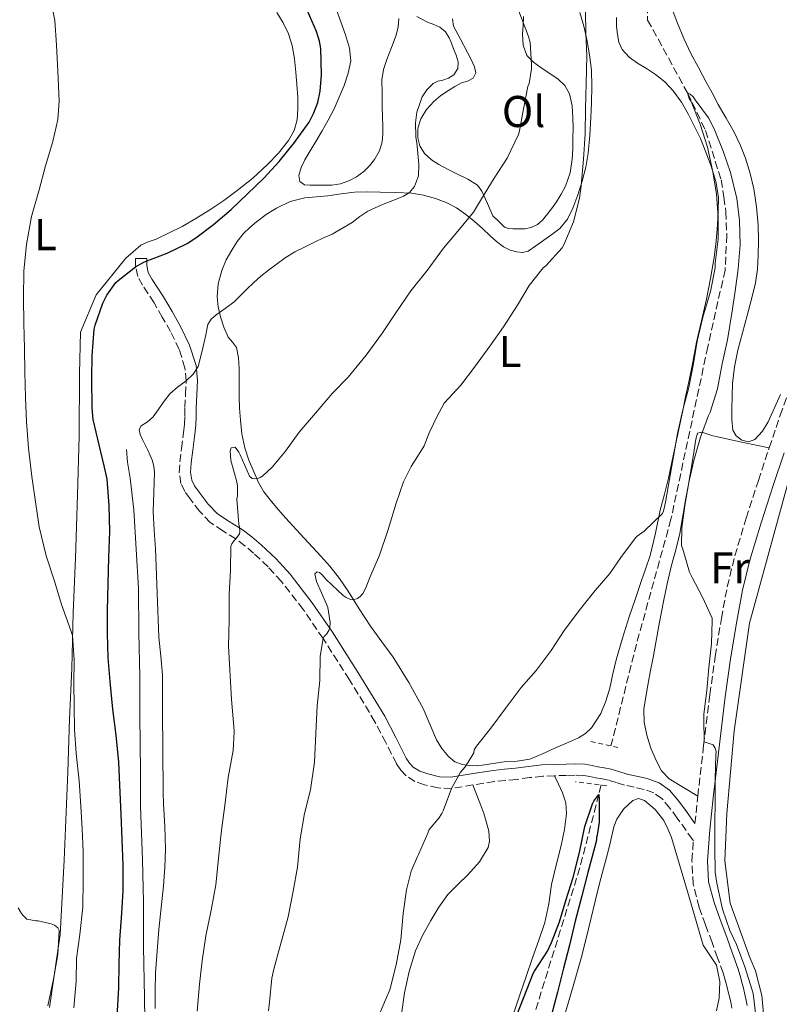
# Model space of a CAD drawing. Units: metres. Extents: x 552994 to 556432, y 4712442 to 4714782.
# Drawn here: x 555742 to 555913, y 4713771 to 4713993 of the extents above; entities that cross this region are included whole.
import ezdxf
from ezdxf.enums import TextEntityAlignment as Align

# ---------------------------------------------------------------- set-up
doc = ezdxf.new("R2010")
doc.units = ezdxf.units.M
doc.header["$MEASUREMENT"] = 0
doc.linetypes.add('DGN Style 2', pattern=[1.739922, 1.043953, -0.695969])
doc.linetypes.add('DGN Style 3', pattern=[2.435891, 1.739922, -0.695969])
for name, color, linetype, lineweight in [('Barranco lineal', 142, 'DGN Style 3', 13), ('Camino', 7, 'DGN Style 3', 0), ('Curva de nivel directora', 30, 'Continuous', 30), ('Curva de nivel intermedia', 30, 'Continuous', 0), ('Etiqueta de uso rústico', 92, 'Continuous', 0), ('Línea  de bancal', 1, 'Continuous', 13), ('Línea de cambio de uso (parcela vista)', 92, 'Continuous', 0), ('Margen derecho', 7, 'Continuous', 0), ('Pontón-alcantarilla (pasos de agua)', 1, 'DGN Style 2', 0)]:
    doc.layers.add(name, color=color, linetype=linetype, lineweight=lineweight)
doc.styles.add('Style-Arial', font='arial.ttf')

msp = doc.modelspace()

# ---------------------------------------------------------------- linework, layer by layer
at = {"layer": 'Barranco lineal', "color": 142, "linetype": 'DGN Style 3', "lineweight": 13}
for points in [[(555859.43, 4714066.57, 610), (555869.41, 4714054.26, 609.06), (555877.22, 4714044.78, 608.7), (555883.02, 4714033.71, 608.3), (555885.46, 4714020.8, 607.81), (555883.12, 4714003.82, 607.2), (555883.34, 4713993.22, 606.11), (555892.29, 4713976.81, 605), (555896.37, 4713968.35, 604.35), (555899.9, 4713957.18, 603.94), (555900.51, 4713953.31, 603.89), (555900.96, 4713950.03, 603.82), (555901.18, 4713944.73, 603.73), (555900.78, 4713936.89, 603.57), (555896.89, 4713919.61, 603.38), (555888.59, 4713880.73, 602.86), (555880.81, 4713852.54, 601.25), (555875.08, 4713829.7, 600.4)], [(555872.86, 4713820.85, 600.08), (555872.32, 4713818.71, 600), (555868.06, 4713802.16, 598.98), (555854.04, 4713757.1, 596.66)]]:
    msp.add_polyline3d(points, dxfattribs=at)
at = {"layer": 'Camino', "color": 7, "linetype": 'DGN Style 3', "lineweight": 0}
for points in [[(555893.98, 4713812.17, 603.85), (555894.63, 4713818.33, 604.7), (555895.95, 4713829.77, 604.95), (555897.35, 4713841.21, 605.28), (555898.56, 4713849.79, 605.53), (555899.94, 4713858.36, 605.79), (555901.26, 4713865.47, 605.98), (555902.98, 4713872.47, 606.16), (555905.55, 4713880.99, 606.86), (555908.29, 4713889.46, 607.55), (555910.73, 4713896.81, 607.75), (555913.19, 4713904.15, 607.95), (555915.9, 4713911.8, 608.16), (555918.53, 4713919.48, 608.43), (555921.03, 4713928.19, 608.9), (555923.3, 4713936.95, 609.39), (555925.26, 4713944.7, 609.82), (555927.24, 4713952.44, 610.21), (555929.74, 4713960.96, 610.49), (555932.31, 4713969.46, 610.66), (555934.04, 4713976.25, 610.79), (555935.51, 4713983.14, 610.93), (555936.47, 4713989.58, 611.05), (555936.82, 4713996.02, 611.17)], [(555851.33, 4713821.87, 603.8), (555848.83, 4713821.63, 603.89), (555843.98, 4713820.85, 604.4), (555839.15, 4713820.06, 605), (555836.12, 4713820.19, 605.39), (555833.08, 4713820.91, 605.76), (555830.9, 4713821.66, 605.95), (555828.92, 4713822.89, 606.11), (555827.7, 4713824.19, 606.32), (555826.76, 4713825.64, 606.53), (555824.36, 4713830.4, 606.87), (555821.9, 4713835.1, 607.2), (555816.15, 4713844.58, 608.45), (555810.2, 4713853.88, 610), (555805.72, 4713860.41, 611.54), (555800.84, 4713866.72, 613.12), (555797.81, 4713870.03, 613.3), (555794.57, 4713873.09, 613.59), (555792.58, 4713874.75, 614.28), (555790.55, 4713876.31, 615), (555787.66, 4713878.11, 615.81), (555784.78, 4713880.01, 616.5), (555782.4, 4713882.52, 616.85), (555780.28, 4713885.33, 617.15), (555779.08, 4713886.97, 617.52), (555778.19, 4713888.78, 617.86), (555777.81, 4713891.23, 618.02), (555777.96, 4713893.69, 618.18), (555778.34, 4713896.64, 618.59), (555778.72, 4713899.6, 618.96), (555778.87, 4713900.84, 619.07), (555779, 4713902.09, 619.17), (555779.07, 4713903.99, 619.31), (555779.08, 4713905.89, 619.44), (555779.24, 4713908.91, 619.7), (555779.37, 4713911.93, 620), (555779.09, 4713914.84, 620.57), (555777.79, 4713919.01, 621.93), (555775.84, 4713923.01, 623.01), (555773.99, 4713926.27, 623.28), (555772.12, 4713929.53, 623.47), (555769.51, 4713933.44, 624.57), (555768.44, 4713935.45, 625.05), (555767.98, 4713937.61, 625), (555767.96, 4713938.55, 624.82), (555767.95, 4713939.49, 624.64)], [(555902.32, 4713770.57, 604.29), (555902.05, 4713771.89, 604.29), (555901.75, 4713773.21, 604.29), (555901.49, 4713774.24, 604.28), (555901.23, 4713775.27, 604.27), (555900.82, 4713776.9, 604.27), (555900.34, 4713778.5, 604.27), (555899.1, 4713781.94, 604.3), (555897.84, 4713785.37, 604.34), (555896.39, 4713789.34, 604.37), (555894.93, 4713793.32, 604.42), (555893.59, 4713798.5, 604.48), (555893.31, 4713803.81, 604.54), (555893.65, 4713808.26, 604.59), (555893.42, 4713808.58, 604.07), (555890.01, 4713813.39, 603.59), (555888.37, 4713815.62, 603.35), (555886.55, 4713817.77, 603.12), (555884.71, 4713819.09, 603), (555882.55, 4713819.87, 602.96), (555880.32, 4713820.34, 602.97), (555878.09, 4713820.83, 602.99), (555876.31, 4713821.41, 603.05), (555874.51, 4713821.93, 603.09), (555873.07, 4713822.2, 603.09), (555871.63, 4713822.46, 603.09), (555870.3, 4713822.77, 603.09), (555868.95, 4713823.02, 603.09), (555867.01, 4713823.06, 603.15), (555865.07, 4713822.99, 603.25), (555862.38, 4713822.94, 603.36), (555859.69, 4713822.83, 603.47), (555856.76, 4713822.5, 603.61), (555853.83, 4713822.12, 603.75), (555851.33, 4713821.87, 603.8)]]:
    msp.add_polyline3d(points, dxfattribs=at)
at = {"layer": 'Curva de nivel directora', "color": 30, "linetype": 'Continuous', "lineweight": 30, "flags": 128}
for points, elevation in [([(555761.58, 4713889.79), (555760.97, 4713892.46), (555759.77, 4713897.51), (555758.39, 4713903.23), (555758.17, 4713905.82), (555758.1, 4713912.43), (555758.18, 4713917.56), (555758.65, 4713923.59), (555758.84, 4713924.44), (555760.57, 4713929.42), (555761.48, 4713931.21), (555763.53, 4713934.04), (555764.01, 4713934.51), (555767.98, 4713937.61), (555769.85, 4713938.67), (555770.38, 4713938.86), (555775.05, 4713940.71), (555779.58, 4713942.84), (555781.51, 4713944.11), (555785.54, 4713947.15), (555789.51, 4713950.51), (555793.21, 4713954.03), (555796.89, 4713957.61), (555800.33, 4713961.32), (555803.8, 4713965.59), (555807.05, 4713970.17), (555808.15, 4713972.28), (555809.02, 4713974.65), (555809.54, 4713977.21), (555809.82, 4713980.84), (555809.67, 4713986.79), (555809.42, 4713988.43), (555808.74, 4713990.63), (555806.6, 4713995.43)], 625), ([(555763.85, 4713768.68), (555764.23, 4713775.15), (555764.29, 4713780.54), (555764.39, 4713785.9), (555764.89, 4713791.96), (555765.17, 4713796.97), (555765.17, 4713802.86), (555764.93, 4713808.57), (555764.71, 4713814.27), (555764.39, 4713820.83), (555764.17, 4713825.96), (555763.57, 4713832.11), (555762.84, 4713837.9), (555762.26, 4713844.15), (555761.78, 4713849.55), (555761.67, 4713854.95), (555761.62, 4713860.22), (555761.8, 4713866.17), (555761.93, 4713872.12), (555762.18, 4713877.96), (555762.01, 4713883.85), (555761.58, 4713889.79)], 625), ([(555853.43, 4713767.82), (555855.54, 4713773.22), (555857.52, 4713778.41), (555857.87, 4713778.92), (555860.74, 4713783.43), (555861.65, 4713785.38), (555863.49, 4713790.04), (555864.96, 4713795.06), (555866.58, 4713800.02), (555867.97, 4713805.62), (555869.17, 4713811.51), (555870.91, 4713816.63), (555871.2, 4713817.22), (555872.32, 4713818.71), (555872.43, 4713817.69), (555872.39, 4713812.44), (555871.99, 4713809.58), (555871.83, 4713808.98), (555871.78, 4713808.42), (555871.35, 4713806.71), (555869.87, 4713801.16), (555868.48, 4713795.9), (555867.04, 4713790.2), (555865.73, 4713784.73), (555864.4, 4713779.59), (555863.04, 4713774.15), (555861.68, 4713769.08)], 600)]:
    msp.add_lwpolyline(points, dxfattribs=dict(at, elevation=elevation))
at = {"layer": 'Curva de nivel intermedia', "color": 30, "linetype": 'Continuous', "lineweight": 0, "flags": 128}
for points, elevation in [([(555754.05, 4713770.6), (555754.57, 4713776.55), (555754.66, 4713781.74), (555755.41, 4713787.16), (555756.09, 4713793.32), (555756.18, 4713799.35), (555756.18, 4713800.81), (555756.17, 4713805.85), (555755.96, 4713811), (555755.65, 4713816.07), (555755.25, 4713821.77), (555754.61, 4713827.93), (555754.2, 4713833.37), (555754.13, 4713838.62), (555754.04, 4713843.64), (555754.1, 4713849.07), (555753.77, 4713854.52), (555753.37, 4713855.66), (555751.27, 4713861.55), (555749.74, 4713866.52), (555747.82, 4713872.47), (555746.26, 4713878.99), (555745.43, 4713884.68), (555744.6, 4713890.35), (555743.85, 4713896.73), (555743.42, 4713902.7), (555743.19, 4713908.15), (555743, 4713913.85), (555742.97, 4713919.18), (555742.81, 4713924.91), (555742.74, 4713930.57), (555742.79, 4713936.7), (555743.38, 4713942.67), (555744.55, 4713948.95), (555746.23, 4713954.92), (555747.7, 4713960.36), (555749.3, 4713965.87), (555750.44, 4713970.81), (555750.73, 4713974.97), (555750.46, 4713981.71), (555750.17, 4713987.58), (555749.78, 4713993.13), (555748.65, 4713998.97)], 630), ([(555781.86, 4713769.85), (555782.39, 4713775.99), (555782.98, 4713781.19), (555783.81, 4713786.86), (555784.98, 4713792.67), (555786.04, 4713798.38), (555786.71, 4713805.03), (555787.3, 4713810.65), (555788.09, 4713816.23), (555788.84, 4713822.57), (555789.99, 4713828.59), (555790.2, 4713832.81), (555790.1, 4713834.01), (555789.56, 4713840.14), (555788.94, 4713852.14), (555789.03, 4713858.01), (555789.05, 4713863.74), (555789.35, 4713869.29), (555789.43, 4713874.67), (555789.69, 4713875.21), (555790.17, 4713875.91), (555790.55, 4713876.31), (555791.37, 4713877.47), (555791.48, 4713877.98), (555791.4, 4713878.91), (555791.24, 4713879.59), (555790.76, 4713885.26), (555790.9, 4713886.04), (555790.94, 4713888.2), (555790.76, 4713889.16), (555789.4, 4713893.98), (555789.3, 4713896.17), (555789.53, 4713896.79), (555790.38, 4713897), (555791.21, 4713895.87), (555791.51, 4713895.21), (555793.64, 4713890.43), (555794.23, 4713889.93), (555794.73, 4713889.8), (555795.53, 4713889.91), (555796.07, 4713890.14), (555796.62, 4713890.49), (555798.74, 4713892.44), (555801.78, 4713896.04), (555804.81, 4713900.35), (555808.49, 4713904.66), (555812.36, 4713909.16), (555815.9, 4713912.71), (555819.91, 4713917.7), (555823.59, 4713922.7), (555826.63, 4713927.24), (555829.99, 4713932.2), (555833.7, 4713936.76), (555837.32, 4713941.83), (555840.94, 4713946.06), (555844.1, 4713949.96), (555845.94, 4713952.9), (555848.74, 4713957.62), (555851.7, 4713962.12), (555854.26, 4713967.42), (555854.46, 4713968.28), (555855.4, 4713973.24), (555856.36, 4713978.26), (555856.62, 4713978.94), (555857.19, 4713982.22), (555857.19, 4713983.13), (555856.86, 4713988.15), (555856.49, 4713989.54), (555854.33, 4713995.22)], 615), ([(555831.32, 4713965.44), (555831.14, 4713966.87), (555831.04, 4713970.06), (555831.32, 4713972.46), (555832.53, 4713975.9), (555833.59, 4713977.48), (555834.98, 4713978.92), (555836.08, 4713979.42), (555837.19, 4713979.69), (555838.46, 4713980.08), (555839.69, 4713980.86), (555840.59, 4713982.31), (555840.62, 4713983.78), (555840.16, 4713985.27), (555839.62, 4713986.76), (555839.16, 4713987.98), (555838.65, 4713989.18), (555837.76, 4713990.53), (555836.52, 4713991.61), (555835.14, 4713992.21), (555833.75, 4713992.74), (555831.32, 4713994.02)], 620), ([(555868.36, 4713955.85), (555868.92, 4713961.88), (555869.24, 4713967.61), (555869.32, 4713973.24), (555869.52, 4713978.89), (555869.64, 4713985.08), (555869.4, 4713990.2), (555869.33, 4713995.22)], 610), ([(555821.88, 4713766.71), (555824.31, 4713772.44), (555825.22, 4713774.7), (555826.68, 4713780.34), (555827.7, 4713785.94), (555828.23, 4713791.88), (555828.97, 4713797.19), (555830.07, 4713801.4), (555831.45, 4713804.73), (555831.72, 4713805.19), (555833.8, 4713810.02), (555834.09, 4713810.81), (555836.27, 4713813.4), (555836.98, 4713814.42), (555837.3, 4713815.06), (555839.15, 4713820.06), (555841.2, 4713823.77), (555842.29, 4713825.05), (555844.15, 4713828.12), (555844.23, 4713828.79), (555844.75, 4713829.58), (555848.02, 4713833.64), (555851.23, 4713837.99), (555854.83, 4713842.84), (555858.23, 4713846.68), (555861.59, 4713851.18), (555864.55, 4713855.69), (555868.18, 4713860.57), (555871.52, 4713864.65), (555874.85, 4713868.49), (555877.3, 4713872.14), (555880.61, 4713876.52), (555881.01, 4713876.92), (555882.58, 4713878.05), (555886.72, 4713882.02), (555886.92, 4713882.57), (555887.33, 4713884.6), (555888.26, 4713889.73), (555889.19, 4713894.84), (555890.08, 4713900.07), (555891.28, 4713905.41), (555892.6, 4713910.39), (555893.65, 4713915.81), (555894.53, 4713920.84), (555895.8, 4713926.25), (555897.52, 4713932.01), (555898.52, 4713937.41), (555898.56, 4713938.41), (555899.19, 4713943.81), (555899.22, 4713948.82), (555898.82, 4713953.96), (555898.05, 4713959.03), (555896.84, 4713964.6), (555895.19, 4713969.78), (555893.12, 4713974.84), (555892.72, 4713975.53), (555892.29, 4713976.81), (555892.92, 4713976.5), (555893.56, 4713975.88), (555894.02, 4713975.27), (555897.01, 4713971.17), (555898.36, 4713968.68), (555900.37, 4713963.7), (555901.97, 4713958.85), (555903.44, 4713953), (555904.05, 4713948.04), (555904.21, 4713942.57), (555903.72, 4713937.17), (555903.03, 4713932.12), (555902.28, 4713927.13), (555901.3, 4713921.17), (555900.15, 4713915.72), (555899.04, 4713910.12), (555897.43, 4713904.89), (555897.08, 4713904.13)], 605), ([(555772.41, 4713770.47), (555772.41, 4713774.49), (555772.45, 4713778.51), (555773.21, 4713788.32), (555774.25, 4713798.12), (555774.57, 4713802.26), (555774.74, 4713806.39), (555774.54, 4713811.49), (555774.26, 4713816.59), (555774.2, 4713819.15), (555774.15, 4713821.72), (555774.12, 4713826.32), (555774.09, 4713830.92), (555774.05, 4713835.05), (555774.02, 4713839.18), (555774.03, 4713842.43), (555774.04, 4713845.69), (555773.68, 4713849.91), (555773.24, 4713854.14), (555772.83, 4713864.11), (555772.42, 4713874.07), (555772.19, 4713878.27), (555771.96, 4713882.46), (555772.05, 4713886.86), (555772.2, 4713891.27), (555772.09, 4713892.6), (555771.77, 4713893.91), (555770.71, 4713896.33), (555769.56, 4713898.68), (555769.03, 4713899.83), (555768.81, 4713900.97), (555769.24, 4713901.77), (555770.62, 4713902.71), (555771.93, 4713903.77), (555773.07, 4713905.4), (555774.22, 4713907.03), (555774.93, 4713908.02), (555775.67, 4713908.99), (555777.45, 4713910.51), (555779.37, 4713911.93), (555780.94, 4713913.39), (555782.06, 4713915.13), (555782.99, 4713918.7), (555783.77, 4713922.3), (555783.99, 4713923.47), (555784.25, 4713924.63), (555785.01, 4713925.82), (555786.12, 4713926.78), (555788.17, 4713928.24), (555790.15, 4713929.75), (555791.58, 4713931.18), (555793.02, 4713932.6), (555794.59, 4713934.06), (555796.2, 4713935.48), (555797.88, 4713936.84), (555799.61, 4713938.14), (555801.7, 4713939.61), (555803.88, 4713940.95), (555806.15, 4713942.14), (555808.44, 4713943.26), (555810.34, 4713944.12), (555812.23, 4713945), (555816.74, 4713947.59), (555818.52, 4713948.92), (555820.33, 4713950.18), (555823.6, 4713951.63), (555826.94, 4713952.95), (555828.35, 4713953.53), (555829.7, 4713954.36), (555830.84, 4713955.72), (555831.7, 4713958.12), (555831.8, 4713960.63), (555831.66, 4713962.32), (555831.5, 4713964.01), (555831.32, 4713965.44)], 620), ([(555797.93, 4713769.98), (555798.13, 4713771.93), (555798.65, 4713777.34), (555799.11, 4713779.38), (555800.53, 4713784.62), (555802.34, 4713791.14), (555803.45, 4713796.95), (555804.47, 4713802.33), (555805.08, 4713808.7), (555805.99, 4713814.44), (555807.4, 4713819.74), (555808.31, 4713825.98), (555808.61, 4713832.47), (555808.89, 4713838.65), (555809.51, 4713844.39), (555809.59, 4713849.85), (555810.2, 4713853.88), (555810.49, 4713854.31), (555810.98, 4713854.84), (555811.53, 4713855.64), (555811.74, 4713856.33), (555811.8, 4713857.46), (555811.32, 4713860.87), (555811.02, 4713861.58), (555808.74, 4713866.71), (555808.39, 4713868.44), (555808.89, 4713868.87), (555809.42, 4713868.7), (555809.99, 4713868.22), (555810.94, 4713867.18), (555814.76, 4713863.58), (555815.4, 4713863.13), (555816.38, 4713862.65), (555817, 4713862.6), (555817.94, 4713862.87), (555818.58, 4713863.34), (555819.16, 4713864.01), (555819.86, 4713865.29), (555820.73, 4713867.64), (555822.89, 4713872.66), (555824.89, 4713878.44), (555826.7, 4713884.33), (555828.34, 4713889.18), (555830.09, 4713892.6), (555832.76, 4713896.87), (555833, 4713897.24), (555834.13, 4713900.22), (555835.11, 4713902.25), (555835.76, 4713903.62), (555837.49, 4713906.87), (555841.28, 4713910.95), (555844.32, 4713914.97), (555847.78, 4713919.74), (555850.85, 4713924.06), (555853.99, 4713928.97), (555856.61, 4713933.42), (555859.81, 4713937.35), (555860.4, 4713937.83), (555864.1, 4713941.86), (555864.48, 4713942.58), (555866.61, 4713947.78), (555868, 4713953.11), (555868.36, 4713955.85)], 610), ([(555897.08, 4713904.13), (555895.25, 4713899.25), (555893.75, 4713893.99), (555892.63, 4713889), (555891.72, 4713883.85), (555891.03, 4713878.79), (555891, 4713874.79), (555891.25, 4713873.96), (555892.76, 4713868.84), (555893.33, 4713867.57), (555895.7, 4713863.14), (555897.84, 4713858.42), (555897.88, 4713857.89), (555897.76, 4713852.73), (555897.09, 4713847.33), (555896.69, 4713842.12), (555896.03, 4713836.79), (555896.03, 4713835.69), (555896.08, 4713830.61), (555896.53, 4713830.39), (555897.41, 4713830.15), (555898.07, 4713829.88), (555898.56, 4713829.11), (555898.74, 4713828.37), (555898.72, 4713827.59), (555898.56, 4713822.26), (555898.55, 4713817.24), (555898.51, 4713812.09), (555898.51, 4713806.69), (555898.55, 4713801.21), (555898.9, 4713798.76), (555900.23, 4713792.9), (555901.86, 4713788.09), (555903.39, 4713784.92), (555905.2, 4713779.88), (555906.99, 4713774.41), (555907.11, 4713773.83), (555907.71, 4713768.84)], 605), ([(555748.18, 4713771.08), (555749.51, 4713777.1), (555750.44, 4713782.67), (555750.76, 4713788.03), (555750.42, 4713788.68), (555749.67, 4713789.23), (555748.97, 4713789.53), (555746.05, 4713790.25), (555745.49, 4713790.25), (555743.49, 4713790.65), (555742.58, 4713791.5), (555742.25, 4713791.9), (555741.49, 4713793.16)], 635)]:
    msp.add_lwpolyline(points, dxfattribs=dict(at, elevation=elevation))
at = {"layer": 'Línea  de bancal', "color": 1, "linetype": 'Continuous', "lineweight": 13}
for points in [[(555765.77, 4713939.55, 626.99), (555759.1, 4713931.31, 627.11), (555755.56, 4713922.88, 628.39), (555755.36, 4713913.55, 628.93), (555755.24, 4713899.47, 628.99), (555754.92, 4713886.25, 629.17), (555754.4, 4713871.98, 629.36), (555753.87, 4713859.68, 629.7), (555753.58, 4713847.1, 631.09), (555753.05, 4713835.68, 631.84), (555752.67, 4713823.77, 632.68), (555751.91, 4713803.89, 633.28), (555750.95, 4713787.15, 635.2), (555748.54, 4713770.73, 635.81)], [(555770.15, 4713762.89, 621.2), (555770.01, 4713772.94, 621.22), (555769.74, 4713784.35, 621.71), (555769.74, 4713794.43, 621.81), (555769.5, 4713804, 622.59), (555769.05, 4713816.08, 622.64), (555769.05, 4713823.79, 623.17), (555768.95, 4713836.49, 623.44), (555768.89, 4713845.21, 624), (555768.72, 4713855.18, 623.73), (555768.65, 4713865.1, 623.62), (555767.55, 4713882.85, 623.43), (555766.75, 4713890.01, 623.12), (555766.12, 4713893.57, 623.11), (555765.9, 4713896.46, 623.11)], [(555915.99, 4713892.62, 610.12), (555906.28, 4713857.33, 608.39), (555902.8, 4713833.06, 607.33), (555901.2, 4713814.45, 606.49), (555900.72, 4713803.74, 606.44), (555901.91, 4713794.22, 606.37), (555906.36, 4713781.95, 606.85), (555907.65, 4713778.96, 607.13), (555909.03, 4713773.38, 607.21), (555909.67, 4713766.72, 607.01), (555909.52, 4713761.36, 607.01), (555908.6, 4713755.17, 607.01), (555907.89, 4713748.51, 607.01), (555908.2, 4713741.6, 607.01), (555909.01, 4713735.79, 607.01), (555911.46, 4713728.69, 607.09), (555913.32, 4713723.15, 607.32)]]:
    msp.add_polyline3d(points, dxfattribs=at)
at = {"layer": 'Línea de cambio de uso (parcela vista)', "color": 92, "linetype": 'Continuous', "lineweight": 0}
for points in [[(555799.79, 4713994.88, 625.19), (555801.2, 4713992.59, 625.07), (555802.43, 4713990.11, 625.06), (555803.26, 4713987.45, 625.06), (555803.78, 4713984.47, 625.07), (555804.11, 4713981.47, 625.09), (555804.33, 4713978.67, 625.09), (555804.49, 4713975.87, 625.06), (555804.53, 4713973.29, 624.94), (555804.35, 4713970.7, 624.83), (555803.69, 4713968.29, 624.84), (555802.43, 4713966.06, 624.85), (555800.17, 4713963.22, 624.86), (555797.68, 4713960.67, 624.87), (555794.36, 4713957.62, 624.87), (555790.89, 4713954.77, 624.87), (555787.82, 4713952.55, 624.96), (555784.67, 4713950.45, 625.11), (555781.58, 4713948.51, 625.15), (555778.43, 4713946.7, 625.2), (555775.52, 4713945.23, 625.52), (555772.57, 4713943.85, 625.92), (555770.77, 4713943.25, 625.85), (555769.12, 4713942.45, 625.92), (555767.44, 4713941, 626.46), (555765.77, 4713939.55, 626.99)], [(555827.28, 4713993.58, 622.32), (555827.12, 4713991.67, 622.37), (555826.65, 4713989.77, 622.42), (555825.62, 4713987.03, 622.6), (555824.59, 4713984.33, 622.77), (555823.86, 4713982.05, 622.86), (555823.48, 4713979.72, 622.93), (555823.51, 4713976.7, 622.98), (555823.56, 4713973.68, 622.93), (555823.61, 4713971.45, 622.78), (555823.66, 4713969.23, 622.63), (555823.66, 4713967.48, 622.55), (555823.56, 4713965.74, 622.48), (555822.95, 4713963.71, 622.41), (555821.8, 4713961.82, 622.35), (555820.69, 4713960.34, 622.41), (555819.37, 4713959.05, 622.56), (555817.76, 4713957.89, 622.84), (555815.98, 4713957, 623.09), (555814.1, 4713956.32, 623.19), (555812.17, 4713956.01, 623.22), (555810.28, 4713956.01, 623.22), (555808.4, 4713956.01, 623.22), (555807.21, 4713955.99, 623.23), (555806.03, 4713956.05, 623.23), (555805.01, 4713956.86, 623.23), (555804.72, 4713958.17, 623.22), (555805.25, 4713959.99, 623.22), (555806.12, 4713961.74, 623.22), (555807.34, 4713963.77, 623.09), (555808.56, 4713965.81, 622.95), (555809.97, 4713968.22, 622.92), (555811.37, 4713970.65, 622.93), (555812.68, 4713973.22, 622.98), (555813.87, 4713975.85, 623.03), (555814.95, 4713978.5, 622.98), (555815.85, 4713981.21, 622.82), (555816.43, 4713984.04, 622.59), (555816.2, 4713986.86, 622.32), (555815.27, 4713989.85, 622), (555814.22, 4713992.81, 621.68), (555813.22, 4713995.52, 621.37)], [(555855.34, 4713994.04, 615.71), (555855.26, 4713992.02, 615.64), (555855.16, 4713990, 615.57), (555855.28, 4713987.57, 615.27), (555856.14, 4713985.24, 614.96), (555857.61, 4713983.72, 615.06), (555859.24, 4713982.52, 615.19), (555861.16, 4713981.27, 614.7), (555863.07, 4713979.96, 614.21), (555864.65, 4713978.46, 614.29), (555865.74, 4713976.6, 614.35), (555866.36, 4713973.92, 613.94), (555866.51, 4713971.18, 613.56), (555866.52, 4713968.88, 613.52), (555866.51, 4713966.57, 613.47), (555866.46, 4713964.21, 613.25), (555866.36, 4713961.85, 613.04), (555865.88, 4713958.79, 612.86), (555864.83, 4713955.8, 612.75), (555863.89, 4713953.97, 612.74), (555862.8, 4713952.24, 612.75), (555861.7, 4713950.71, 612.78), (555860.56, 4713949.23, 612.85), (555859.62, 4713948.13, 613.01), (555858.51, 4713947.15, 613.17), (555857.13, 4713946.48, 613.28), (555855.66, 4713946.19, 613.39), (555854.33, 4713946.13, 613.49)], [(555858.18, 4713942.34, 611.13), (555859.95, 4713943.6, 610.96), (555861.77, 4713944.89, 610.79), (555863.58, 4713946.22, 610.64), (555865.3, 4713948.32, 610.74), (555866.46, 4713950.84, 610.88), (555867.62, 4713953.85, 610.73), (555868.57, 4713956.91, 610.59), (555869.4, 4713960.04, 610.55), (555869.96, 4713963.21, 610.53), (555870.31, 4713967.24, 610.53), (555870.56, 4713971.28, 610.53), (555870.64, 4713972.94, 610.52), (555870.72, 4713974.6, 610.5), (555870.79, 4713978.27, 610.37), (555870.68, 4713981.93, 610.26), (555870.26, 4713985.38, 610.23), (555869.6, 4713988.8, 610.23), (555868.96, 4713991.87, 610.23), (555868.08, 4713994.89, 610.23)], [(555913.29, 4713908.87, 608.11), (555910.49, 4713902.68, 607.57), (555909.2, 4713900.55, 607.49), (555907.48, 4713898.7, 607.49), (555906.07, 4713898.18, 607.58), (555904.59, 4713898.56, 607.67), (555903.29, 4713899.51, 607.53), (555902.54, 4713900.81, 607.39), (555902.32, 4713903.22, 607.37), (555902.32, 4713905.63, 607.36), (555902.35, 4713908.48, 607.36), (555902.48, 4713911.32, 607.36), (555902.9, 4713915.1, 607.51), (555903.64, 4713918.81, 607.68), (555904.7, 4713922.73, 607.69), (555905.77, 4713926.64, 607.7), (555906.74, 4713930.31, 607.8), (555907.66, 4713934.01, 607.95), (555908.11, 4713937.11, 608.21), (555908.25, 4713940.24, 608.44), (555908.31, 4713943.61, 608.43), (555908.22, 4713946.99, 608.42), (555907.88, 4713951.11, 608.51), (555907.26, 4713955.21, 608.63), (555906.45, 4713958.67, 608.75), (555905.36, 4713962.06, 608.87), (555904.2, 4713965.06, 608.91), (555902.83, 4713967.95, 608.95), (555901.02, 4713971.07, 609.05), (555899.23, 4713974.2, 609.19), (555897.84, 4713976.78, 609.34), (555896.46, 4713979.36, 609.49), (555894.76, 4713982.52, 609.62), (555893.05, 4713985.69, 609.71), (555891.46, 4713989.05, 609.7), (555890.04, 4713992.51, 609.7), (555889.12, 4713995.1, 609.89)], [(555854.33, 4713946.13, 613.49), (555853, 4713946.19, 613.59), (555851.98, 4713946.23, 613.58), (555851.1, 4713946.57, 613.65), (555849.8, 4713947.84, 614.09), (555848.49, 4713949.12, 614.53), (555847.25, 4713951.88, 615.03), (555846.01, 4713954.65, 615.52), (555845.03, 4713955.98, 615.89), (555842.85, 4713957.33, 616.64), (555840.48, 4713958.48, 617.39), (555838.4, 4713959.56, 618.01), (555836.32, 4713960.65, 618.58), (555834.62, 4713961.74, 618.93), (555833.04, 4713963.16, 619.17), (555831.99, 4713964.86, 619.34), (555831.53, 4713966.7, 619.47), (555831.54, 4713968.84, 619.6), (555832.2, 4713970.96, 619.54), (555833.5, 4713973.08, 619.25), (555835.15, 4713974.88, 618.95), (555836.76, 4713976.2, 618.68), (555838.46, 4713977.37, 618.42), (555839.93, 4713978.23, 618.32), (555841.42, 4713979.04, 618.24), (555842.74, 4713979.47, 617.96), (555844.04, 4713980.08, 617.67), (555844.62, 4713981.31, 617.62), (555844.35, 4713982.67, 617.57), (555843.54, 4713984.3, 617.29), (555842.72, 4713985.93, 617.06), (555841.15, 4713988.88, 616.98), (555839.63, 4713991.82, 616.96), (555839.34, 4713993.46, 616.97)], [(555876.3, 4713993.76, 610.58), (555876.31, 4713991.87, 610.51), (555876.52, 4713989.98, 610.45), (555876.85, 4713988.21, 610.48), (555877.61, 4713986.56, 610.5), (555879.21, 4713984.87, 610.25), (555881.04, 4713983.53, 609.97), (555883.07, 4713982.26, 609.83), (555885.08, 4713980.97, 609.7), (555887.21, 4713979.27, 609.48), (555889.1, 4713977.29, 609.27), (555890.97, 4713974.7, 609.31), (555892.56, 4713971.96, 609.39), (555893.93, 4713969.25, 608.36), (555895.21, 4713966.49, 607.26), (555896.48, 4713963.42, 606.13), (555897.64, 4713960.28, 605.25), (555898.72, 4713956.85, 604.8), (555899.28, 4713953.34, 604.86), (555899.25, 4713950.21, 604.97), (555899.04, 4713947.08, 605), (555898.74, 4713943.4, 605)], [(555887.11, 4713886.37, 605.03), (555886.14, 4713882.76, 605.02), (555885.12, 4713877.62, 604.93), (555883.92, 4713872.54, 604.79), (555882.95, 4713869.73, 604.85), (555881.98, 4713866.92, 604.93), (555880.59, 4713862.84, 604.6), (555879.21, 4713858.75, 604.27), (555877.68, 4713853.92, 604.29), (555876.25, 4713849.05, 604.31), (555875.5, 4713845.87, 604.05), (555874.81, 4713842.67, 603.83), (555873.95, 4713839.77, 603.84), (555872.78, 4713836.94, 603.87), (555870.71, 4713833.72, 603.74), (555869.35, 4713832.43, 603.67), (555867.77, 4713831.47, 603.65), (555865.08, 4713830.29, 603.73), (555862.39, 4713829.12, 603.92), (555859.62, 4713827.88, 604.18), (555856.83, 4713826.7, 604.44), (555853.97, 4713826.19, 604.66), (555851.03, 4713826.03, 604.88), (555848.54, 4713825.66, 605.14), (555846.04, 4713825.29, 605.41), (555843.82, 4713825.19, 605.48), (555841.59, 4713825.45, 605.52), (555839.91, 4713826.09, 605.83), (555838.46, 4713827.24, 606.16), (555836.95, 4713829.04, 606.15), (555835.79, 4713831, 606.16), (555834.3, 4713834.58, 606.77), (555832.76, 4713838.12, 607.38), (555829.55, 4713843.98, 607.77), (555826.03, 4713849.64, 608.27), (555823.44, 4713853.14, 608.96), (555820.86, 4713856.62, 609.67), (555818.37, 4713860.57, 610.3), (555815.87, 4713864.52, 610.88), (555813.89, 4713867.4, 611.11), (555811.76, 4713870.12, 611.35), (555809.69, 4713872.4, 612), (555805.08, 4713877.41, 613.17), (555802.57, 4713880.16, 613.63), (555801.14, 4713881.76, 614.21), (555799.74, 4713883.36, 614.79), (555798.29, 4713885.08, 615.15), (555796.89, 4713886.93, 615.41), (555795.66, 4713889.04, 615.61), (555794.65, 4713891.28, 615.76), (555793.51, 4713894.02, 615.79), (555792.59, 4713896.83, 615.89), (555791.94, 4713899.94, 616.32), (555791.58, 4713903.09, 616.77), (555791.41, 4713905.75, 617.08), (555791.31, 4713908.41, 617.39), (555791.3, 4713911.55, 617.9), (555791.31, 4713914.69, 618.45), (555791.16, 4713917.07, 618.69), (555790.67, 4713919.45, 618.93), (555789.79, 4713920.65, 619.49), (555788.81, 4713921.77, 620.08), (555787.85, 4713924.01, 620.51), (555787.07, 4713926.37, 620.75), (555786.56, 4713928.59, 620.87), (555786.33, 4713930.81, 620.98), (555786.57, 4713933.81, 621.14), (555787.39, 4713936.8, 621.3), (555788.41, 4713939.17, 621.64), (555789.64, 4713941.39, 621.97), (555790.89, 4713943.33, 622.06), (555792.32, 4713945.15, 622.13), (555793.72, 4713946.5, 622.24), (555795.21, 4713947.74, 622.21), (555797.38, 4713949.39, 621.91), (555799.69, 4713950.86, 621.62), (555802.81, 4713952.33, 621.25), (555806.08, 4713953.17, 620.88), (555808.69, 4713953.41, 620.42), (555811.31, 4713953.64, 619.91), (555814.29, 4713954.08, 620.02), (555817.28, 4713954.44, 620.15), (555820.17, 4713954.51, 619.32), (555823.05, 4713954.46, 618.48), (555826.58, 4713954.38, 618.2), (555830.11, 4713954.2, 617.79), (555832.85, 4713953.75, 617.18), (555835.53, 4713952.97, 616.56), (555837.95, 4713952.09, 616.02), (555840.25, 4713950.89, 615.47), (555842.38, 4713949.42, 615.01), (555844.35, 4713947.82, 614.55), (555846.11, 4713946.21, 613.8), (555847.85, 4713944.6, 613.04), (555849.32, 4713943.34, 612.74), (555850.89, 4713942.09, 612.44), (555852.33, 4713941.36, 612.07), (555853.87, 4713940.97, 611.71), (555855.17, 4713940.8, 611.48), (555856.4, 4713941.12, 611.32), (555858.18, 4713942.34, 611.13)], [(555898.74, 4713943.4, 605), (555898.32, 4713939.72, 605), (555897.51, 4713935, 605), (555896.56, 4713930.3, 605), (555895.44, 4713925.45, 605), (555894.36, 4713920.6, 605), (555893.48, 4713916.16, 605), (555892.59, 4713911.72, 605), (555891.89, 4713908.28, 605), (555891.2, 4713904.83, 605), (555890.37, 4713900.99, 605), (555889.53, 4713897.15, 605), (555888.78, 4713893.56, 605.01), (555888.03, 4713889.98, 605.02), (555887.11, 4713886.37, 605.03)], [(555894.63, 4713818.33, 604.7), (555891.42, 4713820.26, 604.31), (555888.22, 4713822.2, 603.92), (555886.47, 4713824.02, 603.92), (555885.23, 4713826.35, 604.05), (555884.02, 4713829.16, 604.06), (555883.15, 4713832.08, 604.07), (555882.52, 4713835.02, 604.04), (555882.47, 4713837.95, 604.03), (555883.17, 4713842.1, 604.14), (555883.93, 4713846.25, 604.26), (555884.57, 4713849.6, 604.33), (555885.21, 4713852.94, 604.39), (555886.04, 4713857.57, 604.43), (555886.88, 4713862.2, 604.47), (555887.73, 4713866.16, 604.63), (555888.67, 4713870.09, 604.91), (555889.66, 4713873.81, 605.31), (555890.57, 4713877.55, 605.67), (555891.28, 4713881.52, 605.87), (555891.96, 4713885.5, 606.07), (555892.44, 4713888.16, 606.25), (555892.92, 4713890.81, 606.39), (555893.59, 4713894.78, 606.39), (555894.22, 4713898.75, 606.35), (555894.56, 4713900.14, 606.35), (555895.55, 4713900.36, 606.49), (555896.64, 4713899.96, 606.66), (555897.83, 4713899.6, 606.73), (555899.04, 4713899.28, 606.8), (555904.88, 4713898.04, 607.28), (555910.73, 4713896.81, 607.75)], [(555827.85, 4713769.22, 603.79), (555828.57, 4713774.03, 604.15), (555829.59, 4713778.79, 604.07), (555831.07, 4713783.47, 603.91), (555832.64, 4713786.96, 603.95), (555834.49, 4713790.32, 603.94), (555836.31, 4713793.31, 603.79), (555838.35, 4713796.16, 603.62), (555840.55, 4713798.42, 603.44), (555842.86, 4713800.62, 603.28), (555845.43, 4713803.52, 603.32), (555847.4, 4713806.78, 603.44), (555847.73, 4713808.19, 603.43), (555847.56, 4713810.42, 603.36), (555846.99, 4713812.59, 603.36), (555846.42, 4713814.42, 603.5), (555845.79, 4713816.22, 603.73), (555844.89, 4713818.53, 604.06), (555843.98, 4713820.85, 604.4)], [(555862.38, 4713822.94, 603.36), (555863.26, 4713821.01, 603), (555864.14, 4713819.07, 602.64), (555864.88, 4713816.81, 602.54), (555865.05, 4713814.44, 602.59), (555864.59, 4713810.81, 602.49), (555863.83, 4713807.18, 602.39), (555862.73, 4713802.78, 602.32), (555861.66, 4713798.4, 602.27), (555861.04, 4713794.1, 602.35), (555860.19, 4713789.85, 602.4), (555858.8, 4713785.86, 602.12), (555857.4, 4713781.87, 601.79), (555855.95, 4713777.71, 601.67), (555854.51, 4713773.55, 601.59), (555853.12, 4713769.27, 601.62)], [(555864.68, 4713769.15, 600.83), (555866.52, 4713775.5, 601.09), (555868.35, 4713781.85, 601.39), (555869.47, 4713786.24, 601.62), (555870.57, 4713790.64, 601.84), (555871.54, 4713794.65, 602.02), (555872.52, 4713798.67, 602.18), (555873.39, 4713802.01, 602.29), (555874.28, 4713805.36, 602.4), (555875.01, 4713808.39, 602.62), (555875.72, 4713811.44, 602.85), (555876.37, 4713813.14, 602.89), (555877.93, 4713815.42, 602.88), (555879.98, 4713817.39, 602.91), (555881.29, 4713817.78, 603.01), (555882.6, 4713817.36, 603.09), (555885.05, 4713815.34, 603.15), (555886.99, 4713812.83, 603.2), (555887.92, 4713810.94, 603.23), (555888.7, 4713809.02, 603.25), (555892.3, 4713796.87, 603.17), (555895.87, 4713784.78, 603.04), (555897.35, 4713782.53, 603.16), (555898.83, 4713780.22, 603.25), (555899.62, 4713776.5, 603.11), (555899.47, 4713772.78, 602.95), (555898.85, 4713769.93, 602.9)]]:
    msp.add_polyline3d(points, dxfattribs=at)
at = {"layer": 'Margen derecho', "color": 7, "linetype": 'Continuous', "lineweight": 0}
for points in [[(555767.95, 4713939.49, 624.64), (555770.48, 4713939.52, 624.64), (555770.5, 4713938.59, 624.82), (555770.51, 4713937.9, 625), (555770.84, 4713936.33, 625.05), (555771.69, 4713934.75, 624.57), (555774.28, 4713930.87, 623.47), (555776.19, 4713927.53, 623.28), (555778.08, 4713924.19, 623.01), (555780.15, 4713919.95, 621.93), (555781.59, 4713915.34, 620.57), (555781.91, 4713911.99, 620), (555781.77, 4713908.79, 619.7), (555781.62, 4713905.81, 619.44), (555781.61, 4713903.94, 619.31), (555781.53, 4713901.91, 619.17), (555781.39, 4713900.55, 619.07), (555781.23, 4713899.28, 618.96), (555780.86, 4713896.32, 618.59), (555780.49, 4713893.45, 618.18), (555780.36, 4713891.35, 618.02), (555780.63, 4713889.55, 617.86), (555781.26, 4713888.29, 617.52), (555782.32, 4713886.84, 617.15), (555784.34, 4713884.16, 616.85), (555786.42, 4713881.97, 616.5), (555789.03, 4713880.25, 615.81), (555792, 4713878.4, 615), (555794.17, 4713876.73, 614.28), (555796.26, 4713874.98, 613.59), (555799.62, 4713871.81, 613.3), (555802.78, 4713868.35, 613.12), (555807.77, 4713861.91, 611.54), (555812.31, 4713855.28, 610), (555818.3, 4713845.92, 608.45), (555824.11, 4713836.35, 607.2), (555826.61, 4713831.56, 606.87), (555828.96, 4713826.91, 606.53), (555829.71, 4713825.76, 606.32), (555830.54, 4713824.87, 606.11), (555831.99, 4713823.96, 605.95), (555833.79, 4713823.35, 605.76), (555836.47, 4713822.71, 605.39), (555839, 4713822.6, 605), (555843.58, 4713823.35, 604.4), (555848.5, 4713824.14, 603.89), (555851.08, 4713824.4, 603.8), (555853.55, 4713824.64, 603.75), (555856.46, 4713825.02, 603.61), (555859.49, 4713825.36, 603.47), (555862.3, 4713825.48, 603.36), (555865, 4713825.52, 603.25), (555866.99, 4713825.6, 603.15), (555869.21, 4713825.55, 603.09), (555870.82, 4713825.26, 603.09), (555872.14, 4713824.94, 603.09), (555873.52, 4713824.7, 603.09), (555875.1, 4713824.4, 603.09), (555877.05, 4713823.83, 603.05), (555878.75, 4713823.28, 602.99), (555880.85, 4713822.82, 602.97), (555883.25, 4713822.31, 602.96), (555885.9, 4713821.36, 603), (555888.29, 4713819.65, 603.12), (555890.36, 4713817.19, 603.35), (555892.07, 4713814.87, 603.59), (555893.98, 4713812.17, 603.85)], [(555905.78, 4713771.19, 604.29), (555905.48, 4713772.64, 604.29), (555905.17, 4713774.01, 604.29), (555904.91, 4713775.09, 604.28), (555904.64, 4713776.13, 604.27), (555904.21, 4713777.84, 604.27), (555903.68, 4713779.61, 604.27), (555902.4, 4713783.14, 604.3), (555901.14, 4713786.58, 604.34), (555899.69, 4713790.55, 604.37), (555898.29, 4713794.37, 604.42), (555897.08, 4713799.03, 604.48), (555896.84, 4713803.77, 604.54), (555897.37, 4713810.76, 604.62), (555898.12, 4713817.94, 604.7), (555899.44, 4713829.36, 604.95), (555900.83, 4713840.75, 605.28), (555902.04, 4713849.27, 605.53), (555903.4, 4713857.76, 605.79), (555904.7, 4713864.73, 605.98), (555906.37, 4713871.54, 606.16), (555908.91, 4713879.94, 606.86), (555911.63, 4713888.37, 607.55), (555914.07, 4713895.7, 607.75)]]:
    msp.add_polyline3d(points, dxfattribs=at)
at = {"layer": 'Pontón-alcantarilla (pasos de agua)', "color": 1, "linetype": 'DGN Style 2', "lineweight": 0, "elevation": 604.05, "flags": 128}
msp.add_lwpolyline([(555870.54, 4713830.67), (555876.68, 4713829.31)], dxfattribs=at)
at = {"layer": 'Pontón-alcantarilla (pasos de agua)', "color": 1, "linetype": 'DGN Style 2', "lineweight": 0, "extrusion": (0, 0.313195, 0.949689), "elevation": 1476919.14, "flags": 128}
msp.add_lwpolyline([(-555874.12, -4476473.53), (-555867.1, -4476474.52), (-555867.08, -4476474.52)], dxfattribs=at)

# ---------------------------------------------------------------- texts
at = {"layer": 'Etiqueta de uso rústico', "color": 92, "linetype": 'Continuous', "lineweight": 0, "style": 'Style-Arial'}
for s, p in [('Ol', (555855.39, 4713972.61, 615.6)), ('L', (555747.66, 4713944.86, 629.65)), ('L', (555852.34, 4713918.55, 609.61)), ('Fr', (555901.9, 4713869.8, 605.63))]:
    msp.add_text(s, height=7, dxfattribs=at).set_placement(p, align=Align.MIDDLE_CENTER)

doc.saveas('drawing.dxf')
